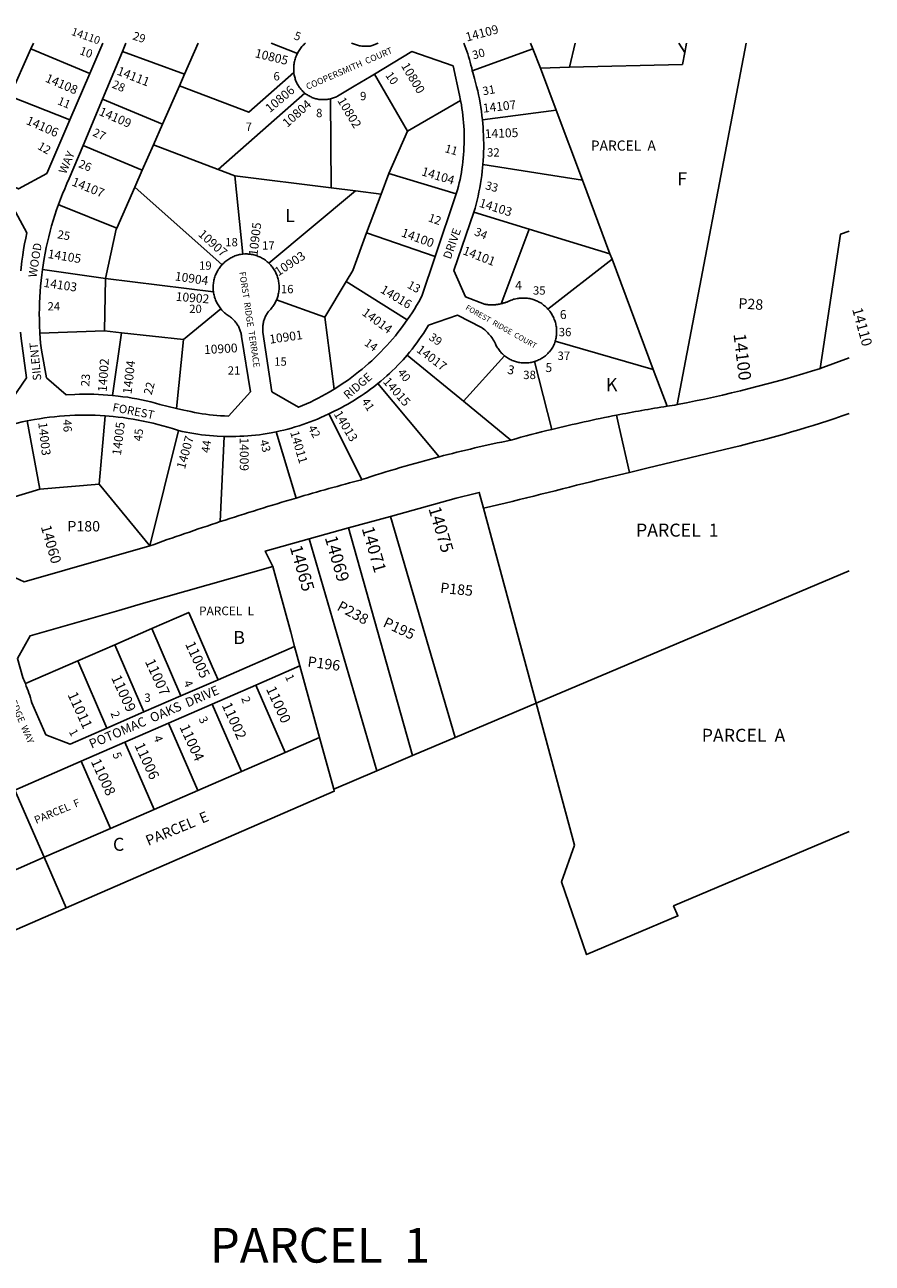
# Model space of a CAD drawing. Units: inches. Extents: x 1243723 to 1249796, y 513427 to 517499.
# Drawn here: x 1248641 to 1249796, y 515792 to 517480 of the extents above; entities that cross this region are included whole.
import ezdxf
from ezdxf.enums import TextEntityAlignment as Align

# ---------------------------------------------------------------- set-up
doc = ezdxf.new("R2010")
doc.units = ezdxf.units.IN
doc.header["$MEASUREMENT"] = 0
for name, color, linetype in [('Addresses', 5, 'Continuous'), ('Lot-Block-Parcel Text', 6, 'Continuous'), ('Parcel Boundaries', 7, 'Continuous'), ('Street Names', 7, 'Continuous'), ('Street ROW', 5, 'Continuous')]:
    doc.layers.add(name, color=color, linetype=linetype)
doc.styles.add('Arial', font='txt')

msp = doc.modelspace()

# ---------------------------------------------------------------- linework, layer by layer
at = {"layer": 'Parcel Boundaries'}
for p, q in [((1248649.7, 517447.2), (1248621, 517382.6)), ((1248653.1, 517454.8), (1248649.7, 517447.2)), ((1248729.9, 517413.6), (1248649.7, 517447.2)), ((1248859, 517412.4), (1248774.5, 517443.6)), ((1248877.6, 517454.8), (1248859, 517412.4)), ((1249012.8, 517440.7), (1248977.2, 517454.8)), ((1249251.2, 517417.2), (1249333.6, 517446.9)), ((1249333.6, 517446.9), (1249330.4, 517454.7)), ((1249333.6, 517446.9), (1249344, 517420.9)), ((1249383.6, 517421.9), (1249391.5, 517454.7)), ((1249624.2, 517454.7), (1249530.5, 516962.1)), ((1249540.6, 517442), (1249532.5, 517454.7)), ((1249540.6, 517442), (1249543.1, 517454.7)), ((1248852, 517396.6), (1248859, 517412.4)), ((1249117.7, 517412.7), (1249163.1, 517334.6)), ((1249344, 517420.9), (1249383.6, 517421.9)), ((1249365.5, 517363.3), (1249344, 517420.9)), ((1248829.1, 517344.5), (1248852, 517396.6)), ((1248621, 517382.6), (1248702.6, 517350.2)), ((1248747.3, 517378.6), (1248829.1, 517344.5)), ((1248905.1, 517282.5), (1249023, 517386.7)), ((1249058.9, 517257.5), (1249058.1, 517378.9)), ((1249235.3, 517376.7), (1249163.1, 517334.6)), ((1249365.5, 517363.3), (1249265, 517350.4)), ((1249401.2, 517268.2), (1249365.5, 517363.3)), ((1248829.1, 517344.5), (1248816.6, 517316.2)), ((1249163.1, 517334.6), (1249137.3, 517277.1)), ((1248801.5, 517281.8), (1248720.8, 517315.2)), ((1248801.5, 517281.8), (1248816.6, 517316.2)), ((1248816.6, 517316.2), (1248905.1, 517282.5)), ((1248791.3, 517258.7), (1248801.5, 517281.8)), ((1248905.1, 517282.5), (1248927.8, 517273.9)), ((1248927.8, 517273.9), (1248938.7, 517167.2)), ((1248927.8, 517273.9), (1249058.9, 517257.5)), ((1249126.8, 517249), (1249137.3, 517277.1)), ((1249137.3, 517277.1), (1249229.2, 517249.2)), ((1249265.5, 517289.3), (1249401.2, 517268.2)), ((1248791.3, 517258.7), (1248766.6, 517202.7)), ((1248910.2, 517152.8), (1248791.3, 517258.7)), ((1249058.9, 517257.5), (1249092.2, 517253.4)), ((1249438.8, 517167.6), (1249401.2, 517268.2)), ((1248974, 517154.8), (1249092.2, 517253.4)), ((1249092.2, 517253.4), (1249126.8, 517249)), ((1249107.2, 517196.1), (1249126.8, 517249)), ((1249328.8, 517201.2), (1249253.4, 517224.3)), ((1249200.6, 517164.1), (1249107.2, 517196.1)), ((1249290.4, 517099.6), (1249328.8, 517201.2)), ((1249328.8, 517201.2), (1249438.8, 517167.6)), ((1249441.6, 517160.2), (1249354.2, 517092.4)), ((1249441.6, 517160.2), (1249438.8, 517167.6)), ((1249497.8, 517009.9), (1249441.6, 517160.2)), ((1248751.5, 517133.8), (1248665.4, 517146.3)), ((1248751.5, 517133.8), (1248750, 517062.5)), ((1248751.5, 517133.8), (1248898.4, 517115.9)), ((1249079.4, 517130.1), (1249050.3, 517081.3)), ((1249079.4, 517130.1), (1249162.6, 517077.7)), ((1249050.3, 517081.3), (1248984.5, 517105.1)), ((1248908.5, 517092.6), (1248857.7, 517050.8)), ((1249062.8, 516983), (1249050.3, 517081.3)), ((1248750, 517062.5), (1248662, 517059.4)), ((1248773, 517060), (1248750, 517062.5)), ((1248760.9, 516974.5), (1248773, 517060)), ((1248857.7, 517050.8), (1248773, 517060)), ((1248848.1, 516957), (1248857.7, 517050.8)), ((1249364.2, 517048.5), (1249497.8, 517009.9)), ((1249239, 516966.7), (1249162.4, 517029.7)), ((1249295.2, 517028.6), (1249239, 516966.7)), ((1249359.7, 516928.3), (1249335.9, 517020.8)), ((1249516.5, 516959.9), (1249497.8, 517009.9)), ((1249122.6, 516990.9), (1249206, 516891)), ((1249239, 516966.7), (1249303.5, 516913.6)), ((1248644.6, 516939.8), (1248661.7, 516846.7)), ((1248742.6, 516853.7), (1248750.9, 516946.8)), ((1249055.8, 516949.5), (1249100.5, 516859.8)), ((1248850.8, 516926.8), (1248811.6, 516769.4)), ((1248907.8, 516802.6), (1248913, 516918.7)), ((1248984.1, 516925), (1249011, 516834.7)), ((1248661.7, 516846.7), (1248742.6, 516853.7)), ((1248742.6, 516853.7), (1248811.6, 516769.4)), ((1248661.7, 516846.7), (1248580.3, 516822.4)), ((1249338.4, 516555), (1249266.5, 516820.7)), ((1249139.5, 516809.7), (1249228, 516508.2)), ((1249169.8, 516483.6), (1249082.4, 516793.9)), ((1249121.1, 516462.9), (1249028.9, 516779.1)), ((1249764.8, 516735.6), (1249338.4, 516555)), ((1248814.3, 516656.7), (1248763.9, 516634.8)), ((1248814.3, 516656.7), (1248854.2, 516565.1)), ((1248763.9, 516634.8), (1248713.5, 516612.8)), ((1248763.9, 516634.8), (1248803.8, 516543.1)), ((1248713.5, 516612.8), (1248642.2, 516581.7)), ((1248753.4, 516521.1), (1248713.5, 516612.8)), ((1248904.7, 516587), (1248896.8, 516605.2)), ((1249016.3, 516605.9), (1249043.1, 516508.2)), ((1248956.4, 516579.8), (1248996.4, 516487.9)), ((1248936.8, 516461.9), (1248896.8, 516553.8)), ((1249228, 516508.2), (1249338.4, 516555)), ((1248837.2, 516527.8), (1248877.2, 516436)), ((1248777.6, 516501.8), (1248817.6, 516410.1)), ((1249043.1, 516508.2), (1248996.4, 516487.9)), ((1249043.1, 516508.2), (1249062.3, 516438)), ((1249228, 516508.2), (1249169.8, 516483.6)), ((1248996.4, 516487.9), (1248936.8, 516461.9)), ((1249121.1, 516462.9), (1249169.8, 516483.6)), ((1248758, 516384.1), (1248718, 516475.9)), ((1249062.3, 516438), (1249121.1, 516462.9)), ((1248877.2, 516436), (1248936.8, 516461.9)), ((1248628, 516436.6), (1248668, 516345)), ((1248877.2, 516436), (1248817.6, 516410.1)), ((1248817.6, 516410.1), (1248758, 516384.1)), ((1248668, 516345), (1248758, 516384.1)), ((1248617.5, 516323.1), (1248668, 516345)), ((1248668, 516345), (1248697.9, 516276.2))]:
    msp.add_line(p, q, dxfattribs=at)
for points in [[(1249383.6, 517421.9), (1249537.4, 517425.8), (1249540.6, 517442)], [(1248852, 517396.6), (1248946.6, 517360.7), (1249008.1, 517415)], [(1248687.3, 517234.8), (1248690, 517233.7), (1248766.6, 517202.7)], [(1248766.6, 517202.7), (1248766.1, 517201.4), (1248751.5, 517133.8)], [(1249107.2, 517196.1), (1249088.2, 517144.9), (1249079.4, 517130.1)], [(1249764.9, 517198.6), (1249752.8, 517194.2), (1249725.4, 517011.3)], [(1248979.2, 516741.5), (1249003.8, 516651.8), (1249009, 516632.5)], [(1248896.8, 516605.2), (1248864.7, 516678.7), (1248814.3, 516656.7)], [(1249338.4, 516555), (1249390.4, 516361.4), (1249372.9, 516311.6), (1249407, 516212.3), (1249531.3, 516265), (1249525.5, 516278.8), (1249764.8, 516380.2)], [(1248697.9, 516276.2), (1249063.1, 516435.1), (1249062.3, 516438)], [(1248697.9, 516276.2), (1248191.2, 516055.8), (1248191.4, 516110.4)]]:
    msp.add_lwpolyline(points, dxfattribs=at)
at = {"layer": 'Street ROW'}
for p, q in [((1248747.6, 517454.8), (1248729.9, 517413.6)), ((1248747.3, 517378.6), (1248774.5, 517443.6)), ((1248774.5, 517443.6), (1248779.2, 517454.8)), ((1248729.9, 517413.6), (1248702.6, 517350.2)), ((1248720.8, 517315.2), (1248747.3, 517378.6)), ((1249229.2, 517249.2), (1249200.6, 517164.1)), ((1249082.4, 516793.9), (1249139.5, 516809.7)), ((1249028.9, 516779.1), (1249082.4, 516793.9)), ((1249009, 516632.5), (1248904.7, 516587)), ((1249016.3, 516605.9), (1249009, 516632.5)), ((1248956.4, 516579.8), (1249016.3, 516605.9)), ((1248904.7, 516587), (1248854.2, 516565.1)), ((1248854.2, 516565.1), (1248803.8, 516543.1)), ((1248896.8, 516553.8), (1248956.4, 516579.8)), ((1248837.2, 516527.8), (1248896.8, 516553.8)), ((1248803.8, 516543.1), (1248753.4, 516521.1)), ((1248777.6, 516501.8), (1248837.2, 516527.8)), ((1248718, 516475.9), (1248777.6, 516501.8)), ((1248628, 516436.6), (1248718, 516475.9))]:
    msp.add_line(p, q, dxfattribs=at)
for points in [[(1249023.7, 517454.8), (1249022.5, 517453.7), (1249021.4, 517452.5), (1249020.2, 517451.4), (1249019.1, 517450.2), (1249018.1, 517448.9), (1249017.1, 517447.6), (1249016.2, 517446.3), (1249015.2, 517444.9), (1249014.4, 517443.5), (1249013.6, 517442.1), (1249012.8, 517440.7)], [(1249123.1, 517454.8), (1249114.7, 517451.4), (1249113.5, 517451.2), (1249112, 517450.9), (1249110.6, 517450.7), (1249109.2, 517450.6), (1249107.7, 517450.5), (1249106.4, 517450.5), (1249106.3, 517450.5), (1249104.8, 517450.5), (1249103.4, 517450.5), (1249101.9, 517450.6), (1249100.5, 517450.8), (1249099, 517451), (1249097.6, 517451.3), (1249096.2, 517451.6), (1249094.8, 517451.9), (1249093.4, 517452.3), (1249092, 517452.8), (1249090.7, 517453.3), (1249086.4, 517454.8)], [(1249117.7, 517412.7), (1249168.6, 517443.3), (1249225.1, 517423.7), (1249233.8, 517384), (1249235.3, 517376.7)], [(1249251.2, 517417.2), (1249250.4, 517421.1), (1249249.4, 517424.9), (1249248.4, 517428.8), (1249247.4, 517432.6), (1249246.2, 517436.4), (1249245, 517440.2), (1249243.7, 517444), (1249242.4, 517447.7), (1249239.7, 517454.7)], [(1249012.8, 517440.7), (1249012.1, 517439.3), (1249011.5, 517437.8), (1249010.9, 517436.3), (1249010.3, 517434.7), (1249009.8, 517433.2), (1249009.4, 517431.6), (1249009, 517430), (1249008.6, 517428.4), (1249008.4, 517426.8), (1249008.1, 517425.2), (1249008, 517423.6), (1249007.9, 517422), (1249007.8, 517420.3), (1249007.8, 517418.7), (1249007.9, 517417.1), (1249008.1, 517415)], [(1249008.1, 517415), (1249008.2, 517413.4), (1249008.6, 517411.1), (1249008.9, 517409.7), (1249009.2, 517408.4), (1249009.6, 517407), (1249010, 517405.7), (1249010.4, 517404.3), (1249010.9, 517403), (1249011.5, 517401.7), (1249012.1, 517400.4), (1249012.7, 517399.2), (1249013.4, 517397.9), (1249014.2, 517396.7), (1249014.9, 517395.5), (1249015.7, 517394.4), (1249016.6, 517393.3), (1249017.5, 517392.2), (1249018.4, 517391.1), (1249019.4, 517390.1), (1249020.4, 517389.1), (1249021.4, 517388.1), (1249023, 517386.7)], [(1249058.1, 517378.9), (1249059.5, 517379.3), (1249060.8, 517379.7), (1249062.1, 517380.1), (1249063.5, 517380.6), (1249064.8, 517381.2), (1249066, 517381.8), (1249067.3, 517382.4), (1249090.1, 517396.1), (1249113.3, 517410), (1249117.7, 517412.7)], [(1249265, 517350.4), (1249264.3, 517356.1), (1249263.6, 517361.8), (1249262.8, 517367.4), (1249261.8, 517373.1), (1249260.8, 517378.7), (1249259.7, 517384.3), (1249258.5, 517389.9), (1249257.1, 517395.5), (1249255.7, 517401), (1249254.2, 517406.5), (1249251.8, 517414.7), (1249251.2, 517417.2)], [(1249023, 517386.7), (1249024.1, 517385.9), (1249025.3, 517385), (1249026.5, 517384.3), (1249027.7, 517383.5), (1249028.9, 517382.8), (1249030.1, 517382.1), (1249031.4, 517381.5), (1249032.7, 517380.9), (1249034, 517380.4), (1249035.3, 517379.9), (1249036.7, 517379.5), (1249038, 517379.1), (1249039.4, 517378.8), (1249040.8, 517378.5), (1249042.2, 517378.2), (1249043.6, 517378), (1249045, 517377.9), (1249046.4, 517377.8), (1249047.8, 517377.8), (1249049.2, 517377.8), (1249050.6, 517377.8), (1249052, 517377.9), (1249053.4, 517378.1), (1249054.8, 517378.3), (1249056.2, 517378.5), (1249058.1, 517378.9)], [(1249235.3, 517376.7), (1249236.3, 517370.6), (1249237.1, 517365.8), (1249237.8, 517361), (1249238.4, 517356.2), (1249238.9, 517351.4), (1249239.3, 517346.5), (1249239.6, 517341.7), (1249239.9, 517336.8), (1249240, 517332), (1249240.1, 517327.1), (1249240.1, 517322.2), (1249240, 517317.4), (1249239.8, 517312.5), (1249239.6, 517307.7), (1249239.2, 517302.8), (1249238.8, 517298), (1249238.3, 517293.1), (1249237.7, 517288.3), (1249237, 517283.5), (1249236.3, 517278.7), (1249235.4, 517273.9), (1249234.5, 517269.1), (1249233.5, 517264.4), (1249232.4, 517259.7), (1249231.2, 517254.9), (1249229.2, 517249.2)], [(1248702.6, 517350.2), (1248671.2, 517277.1), (1248632.8, 517256.1), (1248576.3, 517281.7)], [(1249265.5, 517289.3), (1249266, 517295), (1249266.3, 517300.7), (1249266.5, 517306.4), (1249266.7, 517312.1), (1249266.7, 517317.8), (1249266.6, 517323.5), (1249266.5, 517329.2), (1249266.2, 517334.8), (1249265.8, 517340.5), (1249265, 517350.4)], [(1248687.3, 517234.8), (1248690.1, 517242.1), (1248692.9, 517249.2), (1248695.8, 517256.3), (1248698.8, 517263.3), (1248702, 517270.2), (1248720.8, 517315.2)], [(1249253.4, 517224.3), (1249255, 517229.8), (1249256.5, 517235.3), (1249257.8, 517240.8), (1249259.1, 517246.4), (1249260.3, 517252), (1249261.4, 517257.6), (1249262.3, 517263.3), (1249263.2, 517268.9), (1249264, 517274.6), (1249264.7, 517280.3), (1249265.5, 517289.3)], [(1248551.7, 517262.7), (1248626.1, 517230), (1248644.2, 517196.4), (1248642.6, 517188.8), (1248641.1, 517181.1), (1248639.8, 517173.3), (1248638.6, 517165.6), (1248637.5, 517157.8), (1248636.1, 517144.4)], [(1248665.4, 517146.3), (1248667.7, 517161.1), (1248669.1, 517168.6), (1248670.6, 517176.1), (1248672.3, 517183.6), (1248674, 517191), (1248675.9, 517198.4), (1248678, 517205.7), (1248680.1, 517213.1), (1248682.4, 517220.3), (1248684.8, 517227.6), (1248687.3, 517234.8)], [(1249290.4, 517099.6), (1249288.8, 517099.2), (1249287.8, 517099), (1249286.8, 517098.9), (1249285.8, 517098.7), (1249284.8, 517098.6), (1249283.8, 517098.4), (1249282.8, 517098.3), (1249281.8, 517098.3), (1249280.8, 517098.2), (1249279.8, 517098.1), (1249278.8, 517098.1), (1249277.7, 517098.1), (1249276.7, 517098.1), (1249275.7, 517098.1), (1249274.7, 517098.2), (1249273.7, 517098.2), (1249272.7, 517098.3), (1249271.7, 517098.4), (1249270.7, 517098.5), (1249269.7, 517098.6), (1249268.7, 517098.8), (1249267.7, 517098.9), (1249241.9, 517108.8), (1249225.9, 517144.9), (1249253.4, 517224.3)], [(1248938.7, 517167.2), (1248937.1, 517167.1), (1248935.5, 517166.8), (1248933.9, 517166.5), (1248932.4, 517166.1), (1248930.8, 517165.7), (1248929.3, 517165.2), (1248927.8, 517164.7), (1248926.3, 517164.1), (1248924.9, 517163.4), (1248923.4, 517162.7), (1248922, 517162), (1248920.6, 517161.2), (1248919.2, 517160.4), (1248917.9, 517159.5), (1248916.6, 517158.6), (1248915.3, 517157.6), (1248914.1, 517156.6), (1248912.9, 517155.5), (1248911.7, 517154.4), (1248910.2, 517152.8)], [(1248974, 517154.8), (1248972.9, 517155.9), (1248971.7, 517156.9), (1248970.5, 517157.9), (1248969.2, 517158.9), (1248967.9, 517159.8), (1248966.6, 517160.6), (1248965.2, 517161.4), (1248963.9, 517162.2), (1248962.5, 517162.9), (1248961, 517163.6), (1248959.6, 517164.2), (1248958.1, 517164.7), (1248956.6, 517165.2), (1248955.1, 517165.7), (1248953.6, 517166.1), (1248952, 517166.5), (1248950.5, 517166.8), (1248948.9, 517167), (1248947.4, 517167.2), (1248945.8, 517167.3), (1248944.2, 517167.4), (1248942.7, 517167.4), (1248941.1, 517167.4), (1248938.7, 517167.2)], [(1248984.5, 517105.1), (1248985.1, 517106.5), (1248985.6, 517108), (1248986, 517109.5), (1248986.5, 517111), (1248986.8, 517112.6), (1248987.1, 517114.1), (1248987.4, 517115.7), (1248987.6, 517117.2), (1248987.8, 517118.8), (1248987.9, 517120.4), (1248987.9, 517121.9), (1248987.9, 517123.5), (1248987.8, 517125.1), (1248987.7, 517126.7), (1248987.5, 517128.2), (1248987.3, 517129.8), (1248987, 517131.3), (1248986.6, 517132.9), (1248986.2, 517134.4), (1248985.8, 517135.9), (1248985.3, 517137.4), (1248984.7, 517138.9), (1248984.1, 517140.3), (1248983.5, 517141.8), (1248982.8, 517143.2), (1248982, 517144.5), (1248981.2, 517145.9), (1248980.4, 517147.2), (1248979.5, 517148.5), (1248978.5, 517149.8), (1248977.6, 517151), (1248976.5, 517152.2), (1248975.5, 517153.4), (1248974, 517154.8)], [(1249200.6, 517164.1), (1249182.3, 517109.7), (1249178.2, 517102.3), (1249175.2, 517097.2), (1249172.2, 517092.3), (1249169.1, 517087.3), (1249165.9, 517082.5), (1249162.6, 517077.7)], [(1248662, 517059.4), (1248661.5, 517070.5), (1248661.3, 517078.1), (1248661.2, 517085.7), (1248661.3, 517093.3), (1248661.5, 517100.9), (1248661.8, 517108.5), (1248662.3, 517116.1), (1248662.9, 517123.7), (1248663.6, 517131.2), (1248664.4, 517138.8), (1248665.4, 517146.3)], [(1248910.2, 517152.8), (1248909.1, 517151.6), (1248908.1, 517150.4), (1248907.1, 517149.1), (1248906.2, 517147.8), (1248905.3, 517146.5), (1248904.4, 517145.1), (1248903.7, 517143.7), (1248902.9, 517142.3), (1248902.2, 517140.8), (1248901.6, 517139.4), (1248901, 517137.9), (1248900.5, 517136.4), (1248900, 517134.8), (1248899.5, 517133.3), (1248899.2, 517131.8), (1248898.8, 517130.2), (1248898.6, 517128.6), (1248898.4, 517127), (1248898.2, 517125.4), (1248898.1, 517123.8), (1248898, 517122.2), (1248898.1, 517120.6), (1248898.1, 517119), (1248898.2, 517117.4), (1248898.4, 517115.9)], [(1248898.4, 517115.9), (1248898.6, 517114.3), (1248898.9, 517112.7), (1248899.3, 517111.2), (1248899.7, 517109.6), (1248900.1, 517108.1), (1248900.6, 517106.5), (1248901.2, 517105), (1248901.8, 517103.6), (1248902.4, 517102.1), (1248903.2, 517100.7), (1248903.9, 517099.3), (1248904.7, 517097.9), (1248905.6, 517096.5), (1248906.5, 517095.2), (1248907.4, 517093.9), (1248908.5, 517092.6)], [(1249062.8, 516983), (1249056.3, 516979.1), (1249051.3, 516976.2), (1249046.2, 516973.4), (1249041, 516970.7), (1249035.8, 516968), (1249030.5, 516965.5), (1249025.3, 516963), (1249019.9, 516960.7), (1249014.5, 516958.4), (1248978.2, 516979.7), (1248965.9, 517060.9), (1248965.7, 517062.2), (1248965.6, 517063.5), (1248965.6, 517064.8), (1248965.6, 517066.2), (1248965.6, 517067.5), (1248965.7, 517068.8), (1248965.8, 517070.1), (1248966, 517071.4), (1248966.2, 517072.7), (1248966.5, 517074), (1248966.8, 517075.3), (1248967.1, 517076.6), (1248967.5, 517077.8), (1248968, 517079.1), (1248968.5, 517080.3), (1248969, 517081.5), (1248969.6, 517082.7), (1248970.2, 517083.9), (1248970.8, 517085.1), (1248971.5, 517086.2), (1248972.3, 517087.3), (1248973, 517088.4), (1248973.9, 517089.4), (1248974.7, 517090.4), (1248975.6, 517091.4), (1248976.5, 517092.4), (1248977.5, 517093.4), (1248978.5, 517094.7), (1248979.4, 517095.9), (1248980.3, 517097.2), (1248981.1, 517098.5), (1248981.9, 517099.9), (1248982.7, 517101.3), (1248983.4, 517102.7), (1248984.1, 517104.1), (1248984.5, 517105.1)], [(1249354.2, 517092.4), (1249353.1, 517093.6), (1249351.9, 517094.7), (1249350.8, 517095.8), (1249349.6, 517096.8), (1249348.3, 517097.8), (1249347, 517098.8), (1249345.7, 517099.7), (1249344.4, 517100.6), (1249343, 517101.4), (1249341.6, 517102.1), (1249340.1, 517102.9), (1249338.7, 517103.5), (1249337.2, 517104.2), (1249335.7, 517104.7), (1249334.2, 517105.2), (1249332.7, 517105.7), (1249331.1, 517106.1), (1249329.6, 517106.5), (1249328, 517106.7), (1249326.4, 517107), (1249324.8, 517107.2), (1249323.2, 517107.3), (1249321.6, 517107.4), (1249320, 517107.4), (1249318.4, 517107.4), (1249316.8, 517107.3), (1249315.2, 517107.1), (1249313.6, 517106.9), (1249312.1, 517106.7), (1249310.5, 517106.4), (1249308.9, 517106), (1249307.4, 517105.6), (1249305.9, 517105.1), (1249304.3, 517104.6), (1249303.3, 517104.2), (1249301.9, 517103.5), (1249301, 517103.1), (1249300.1, 517102.7), (1249299.1, 517102.3), (1249298.2, 517101.9), (1249297.2, 517101.6), (1249296.3, 517101.2), (1249295.3, 517100.9), (1249294.3, 517100.6), (1249293.4, 517100.3), (1249292.4, 517100.1), (1249290.4, 517099.6)], [(1248908.5, 517092.6), (1248910, 517090.8), (1248911.1, 517089.6), (1248912.3, 517088.5), (1248913.5, 517087.4), (1248914.7, 517086.4), (1248915.9, 517085.4), (1248917.2, 517084.4), (1248918.5, 517083.5), (1248919.7, 517082.7), (1248920.8, 517082), (1248921.9, 517081.2), (1248923, 517080.3), (1248924, 517079.4), (1248925, 517078.5), (1248926, 517077.6), (1248926.9, 517076.6), (1248927.8, 517075.6), (1248928.6, 517074.6), (1248929.5, 517073.5), (1248930.2, 517072.4), (1248931, 517071.3), (1248931.7, 517070.1), (1248932.4, 517068.9), (1248933, 517067.7), (1248933.6, 517066.5), (1248934.1, 517065.3), (1248934.6, 517064), (1248935, 517062.7), (1248935.4, 517061.5), (1248935.8, 517060.2), (1248936.1, 517058.8), (1248936.4, 517057.5), (1248936.6, 517056.2), (1248936.8, 517054.9), (1248949, 516979.5), (1248919.1, 516946.4), (1248913.3, 516946.7), (1248908.2, 516946.9), (1248903.1, 516947.3), (1248898.1, 516947.8), (1248893, 516948.3), (1248887.9, 516949), (1248882.9, 516949.7), (1248877.9, 516950.5), (1248872.8, 516951.5), (1248867.8, 516952.5), (1248862.9, 516953.5), (1248857.9, 516954.7), (1248848.1, 516957)], [(1249364.2, 517048.5), (1249364.7, 517050.1), (1249365, 517051.6), (1249365.3, 517053.2), (1249365.6, 517054.8), (1249365.8, 517056.3), (1249366, 517057.9), (1249366.1, 517059.5), (1249366.1, 517061.1), (1249366.1, 517062.7), (1249366, 517064.3), (1249365.9, 517065.9), (1249365.7, 517067.5), (1249365.5, 517069.1), (1249365.2, 517070.7), (1249364.8, 517072.2), (1249364.4, 517073.8), (1249364, 517075.3), (1249363.5, 517076.8), (1249362.9, 517078.3), (1249362.3, 517079.8), (1249361.7, 517081.3), (1249360.9, 517082.7), (1249360.2, 517084.1), (1249359.4, 517085.5), (1249358.5, 517086.8), (1249357.6, 517088.2), (1249356.6, 517089.5), (1249355.6, 517090.7), (1249354.2, 517092.4)], [(1249162.6, 517077.7), (1249157, 517069.8), (1249153.5, 517065.1), (1249149.9, 517060.5), (1249146.3, 517055.9), (1249142.5, 517051.4), (1249138.7, 517047), (1249134.8, 517042.6), (1249130.8, 517038.4), (1249126.7, 517034.1), (1249122.6, 517030), (1249118.4, 517025.9), (1249114.1, 517021.9), (1249109.8, 517018), (1249105.4, 517014.1), (1249100.9, 517010.3), (1249096.3, 517006.6), (1249091.7, 517003), (1249087.1, 516999.5), (1249082.3, 516996), (1249077.5, 516992.7), (1249072.7, 516989.4), (1249067.8, 516986.2), (1249062.8, 516983)], [(1249162.4, 517029.7), (1249165.7, 517033.7), (1249169.1, 517037.8), (1249172.3, 517042), (1249175.5, 517046.2), (1249178.5, 517050.5), (1249181.6, 517054.8), (1249184.5, 517059.2), (1249187.4, 517063.6), (1249191.5, 517070.3), (1249230.8, 517083.9), (1249263.5, 517067.4), (1249265.1, 517066.2), (1249266.7, 517065), (1249268.2, 517063.8), (1249269.7, 517062.5), (1249271.1, 517061.1), (1249272.5, 517059.7), (1249273.9, 517058.2), (1249275.2, 517056.7), (1249276.4, 517055.2), (1249277.6, 517053.6), (1249278.7, 517052), (1249279.8, 517050.3), (1249280.8, 517048.6), (1249281.7, 517046.9), (1249282.6, 517045.1), (1249283.3, 517043.7), (1249283.9, 517042.3), (1249284.7, 517041), (1249285.5, 517039.7), (1249286.3, 517038.4), (1249287.2, 517037.1), (1249288.1, 517035.9), (1249289.1, 517034.7), (1249290.1, 517033.5), (1249291.1, 517032.4), (1249292.2, 517031.3), (1249293.3, 517030.2), (1249295.2, 517028.6)], [(1248635.7, 517060.8), (1248636.5, 517052.2), (1248643.6, 516998.6), (1248618.5, 516961.4), (1248573.8, 516950.6), (1248539.1, 516966.7), (1248515.8, 517041)], [(1248760.9, 516974.5), (1248754.5, 516975.1), (1248748.1, 516975.6), (1248741.7, 516975.9), (1248735.3, 516976.1), (1248728.8, 516976.2), (1248722.4, 516976.2), (1248716, 516976.1), (1248709.6, 516975.9), (1248697.7, 516975.2), (1248670.8, 516998.7), (1248664, 517036.5), (1248663, 517046), (1248662.5, 517052.7), (1248662, 517059.4)], [(1249335.9, 517020.8), (1249337.4, 517021.2), (1249338.8, 517021.8), (1249340.2, 517022.4), (1249341.6, 517023), (1249343, 517023.7), (1249344.4, 517024.4), (1249345.7, 517025.2), (1249347, 517026), (1249348.3, 517026.8), (1249349.5, 517027.7), (1249350.7, 517028.7), (1249351.9, 517029.7), (1249353, 517030.7), (1249354.2, 517031.8), (1249355.2, 517032.9), (1249356.2, 517034), (1249357.2, 517035.2), (1249358.2, 517036.4), (1249359.1, 517037.7), (1249359.9, 517039), (1249360.7, 517040.3), (1249361.8, 517042.1), (1249362.5, 517043.6), (1249363.1, 517045.1), (1249363.6, 517046.6), (1249364.2, 517048.5)], [(1249122.6, 516990.9), (1249126.6, 516994.2), (1249130.6, 516997.6), (1249134.6, 517001.1), (1249138.4, 517004.6), (1249142.2, 517008.2), (1249146, 517011.9), (1249149.6, 517015.7), (1249153.3, 517019.5), (1249156.8, 517023.3), (1249162.4, 517029.7)], [(1249295.2, 517028.6), (1249296.4, 517027.7), (1249297.7, 517026.8), (1249299, 517025.9), (1249300.3, 517025.1), (1249301.6, 517024.3), (1249302.9, 517023.6), (1249304.3, 517022.9), (1249305.7, 517022.3), (1249307.2, 517021.7), (1249308.6, 517021.2), (1249310.1, 517020.7), (1249311.5, 517020.3), (1249313, 517019.9), (1249314.5, 517019.6), (1249316.1, 517019.4), (1249317.6, 517019.1), (1249319.1, 517019), (1249320.6, 517018.9), (1249322.2, 517018.8), (1249323.7, 517018.8), (1249325.3, 517018.9), (1249326.8, 517019), (1249328.3, 517019.1), (1249329.8, 517019.4), (1249331.4, 517019.6), (1249332.9, 517019.9), (1249334.4, 517020.3), (1249335.9, 517020.8)], [(1249764.9, 517026), (1249728.7, 517012.5), (1249725.4, 517011.3)], [(1249055.8, 516949.5), (1249059.4, 516951.3), (1249063.1, 516953.2), (1249067.8, 516955.5), (1249072.5, 516957.9), (1249077.2, 516960.4), (1249081.8, 516962.9), (1249086.3, 516965.6), (1249090.8, 516968.3), (1249095.3, 516971.1), (1249099.7, 516974), (1249104, 516976.9), (1249108.3, 516980), (1249112.6, 516983.1), (1249116.8, 516986.3), (1249122.6, 516990.9)], [(1248848.1, 516957), (1248825.5, 516962.4), (1248819.3, 516964.1), (1248813.1, 516965.7), (1248806.8, 516967.2), (1248800.5, 516968.5), (1248794.2, 516969.8), (1248787.9, 516970.9), (1248781.6, 516972), (1248775.2, 516972.9), (1248768.8, 516973.7), (1248760.9, 516974.5)], [(1248580.3, 516822.4), (1248561.5, 516888.7), (1248579.1, 516921.6), (1248619.3, 516933.8), (1248631.1, 516936.8), (1248637.8, 516938.4), (1248644.6, 516939.8)], [(1248644.6, 516939.8), (1248654.6, 516941.7), (1248661.4, 516942.8), (1248668.2, 516943.9), (1248675.1, 516944.8), (1248681.9, 516945.6), (1248688.8, 516946.2), (1248695.7, 516946.8), (1248702.6, 516947.2), (1248709.5, 516947.5), (1248716.4, 516947.7), (1248723.3, 516947.7), (1248730.2, 516947.7), (1248737.1, 516947.5), (1248744, 516947.2), (1248750.9, 516946.8)], [(1248750.9, 516946.8), (1248761.7, 516945.9), (1248768.6, 516945.1), (1248775.4, 516944.3), (1248782.3, 516943.3), (1248789.1, 516942.2), (1248795.9, 516941), (1248802.7, 516939.7), (1248809.4, 516938.3), (1248816.2, 516936.7), (1248822.9, 516935), (1248829.5, 516933.2), (1248836.2, 516931.3), (1248842.8, 516929.3), (1248849.4, 516927.2), (1248850.8, 516926.8)], [(1248984.1, 516925), (1248989.3, 516926.2), (1248994.5, 516927.4), (1248999.7, 516928.7), (1249004.8, 516930.1), (1249010, 516931.6), (1249015.1, 516933.2), (1249020.1, 516934.8), (1249025.2, 516936.6), (1249030.2, 516938.5), (1249035.2, 516940.4), (1249040.1, 516942.4), (1249045, 516944.5), (1249049.9, 516946.7), (1249055.8, 516949.5)], [(1249465.3, 516869.7), (1249451.4, 516931.2), (1249447.7, 516947.7)], [(1248850.8, 516926.8), (1248856, 516925.6), (1248861.2, 516924.5), (1248866.5, 516923.5), (1248871.8, 516922.6), (1248877, 516921.8), (1248882.3, 516921.1), (1248887.7, 516920.4), (1248893, 516919.9), (1248898.3, 516919.5), (1248903.6, 516919.1), (1248913, 516918.7)], [(1248913, 516918.7), (1248918.4, 516918.6), (1248923.7, 516918.6), (1248929.1, 516918.7), (1248934.4, 516918.9), (1248939.8, 516919.1), (1248945.1, 516919.5), (1248950.4, 516919.9), (1248955.7, 516920.5), (1248961, 516921.1), (1248966.3, 516921.9), (1248971.6, 516922.7), (1248976.9, 516923.6), (1248984.1, 516925)], [(1249139.5, 516809.7), (1249229, 516834.5), (1249255.2, 516840.9), (1249260.6, 516842.3), (1249266.5, 516820.7)], [(1248811.6, 516769.4), (1248781.9, 516761), (1248751.2, 516752.2), (1248640.5, 516720.7), (1248604.6, 516737), (1248593, 516778), (1248587.9, 516795.9), (1248580.3, 516822.4)], [(1248979.2, 516741.5), (1248969.1, 516762.5), (1249028.9, 516779.1)]]:
    msp.add_lwpolyline(points, dxfattribs=at)
for points in [[(1249516.5, 516959.9, 0.008864), (1249447.7, 516947.7, 0.011433), (1249359.7, 516928.3)], [(1249266.5, 516820.7, 0.003668), (1249422.6, 516859.5), (1249465.3, 516869.7), (1249489.1, 516875.5), (1249606.2, 516903.6, 0.023824), (1249764.9, 516949.9)], [(1248642.2, 516581.7, 0.008386), (1248638.8, 516590), (1248631.3, 516616.2), (1248648.5, 516647.1), (1248769.4, 516681.6), (1248803.2, 516691.2), (1248979.2, 516741.5)], [(1248753.4, 516521.1), (1248703, 516499.1), (1248670.1, 516512.1), (1248651.1, 516555.6, 0.025165), (1248642.2, 516581.7)]]:
    msp.add_lwpolyline(points, format="xyb", dxfattribs=at)
for centre, radius, start, end in [((1249198.6, 518689.1), 1758.6, 280.8781, 287.4326), ((1249807.6, 515147), 1836.1, 98.6795, 99.1199), ((1249826.3, 515018.3), 1966.2, 103.7277, 105.42), ((1249662.3, 515151.8), 1798, 101.5104, 104.6988), ((1249662.2, 515151.6), 1798.2, 104.6952, 108.2018), ((1249995.8, 513490.8), 3485.9, 104.8826, 106.4094), ((1249993.3, 513499.3), 3477, 106.4086, 108.1909), ((1249992.9, 513498.8), 3477.4, 108.1822, 109.8581)]:
    msp.add_arc(centre, radius, start, end, dxfattribs=at)

# ---------------------------------------------------------------- texts
at = {"layer": 'Addresses', "color": 18, "true_color": 0x000000, "style": 'Arial'}
for s, height, rotation, p in [('14109', 12.07, 14.8696, (1249243.8, 517456.9)), ('10805', 12.07, -13.7637, (1248954.1, 517435.8)), ('10800', 12.07, -59.3226, (1249153.7, 517424)), ('14108', 12.07, -23.1984, (1248668.3, 517402.6)), ('14111', 12.07, -21.3707, (1248766, 517412.2)), ('10806', 12.07, 40.1356, (1248975.4, 517359.4)), ('10804', 12.07, 41.8886, (1248999.1, 517339.3)), ('10802', 12.07, -58.887, (1249066.8, 517376.6)), ('14107', 12.07, 6.4991, (1249266.2, 517360)), ('14109', 12.07, -23.4985, (1248741.4, 517357.2)), ('14106', 12.07, -23.7821, (1248642.2, 517344.9)), ('14105', 12.07, 2.2026, (1249268.4, 517325.2)), ('14104', 12.07, -16.8986, (1249181, 517274.9)), ('14107', 12.07, -22.1094, (1248704.4, 517261.3)), ('14103', 12.07, -17.4298, (1249259.5, 517232)), ('10905', 12.07, 83.047, (1248958.3, 517164.3)), ('10907', 12.07, -42.1092, (1248876.7, 517193.1)), ('14100', 12.07, -20.1126, (1249153.4, 517191.7)), ('14105', 12.07, -9.0904, (1248672, 517162)), ('14101', 12.07, -21.2092, (1249237.1, 517167.4)), ('10903', 12.07, 33.1355, (1248986.8, 517136.8)), ('10904', 12.07, -8.3258, (1248845.3, 517131.5)), ('14103', 12.07, -8.4889, (1248666.4, 517122.7)), ('14016', 12.07, -30.9636, (1249124.8, 517115.6)), ('4', 12.1, 1.8344, (1249309.8, 517118.4)), ('10902', 12.07, -4.5655, (1248846.7, 517103.6)), ('14014', 12.07, -36.5526, (1249099.8, 517085.2)), ('6', 12.1, 3.3424, (1249370.8, 517078.5)), ('14110', 14.2, -74.5477, (1249768.6, 517092.1)), ('10901', 12.07, 8.2595, (1248975.5, 517045)), ('14100', 17.04, -83.1826, (1249607, 517058.2)), ('10900', 12.07, 3.2852, (1248886, 517030.9)), ('14017', 12.07, -37.0198, (1249174.1, 517034.8)), ('14002', 12.07, 86.082, (1248752.9, 516979)), ('14004', 12.07, 83.4537, (1248786.8, 516976.1)), ('3', 12.1, -12.9585, (1249298.1, 517004.6)), ('5', 12.1, -1.4059, (1249350.7, 517006.6)), ('14015', 12.07, -48.4833, (1249128.7, 516992.8)), ('14013', 12.07, -59.0362, (1249062, 516949.4)), ('14003', 12.07, -83.5169, (1248659.7, 516937.4)), ('14005', 12.07, 83.0594, (1248772.3, 516892.3)), ('14007', 12.07, 74.2532, (1248859.5, 516873.4)), ('14011', 12.07, -73.6639, (1249002.8, 516924.4)), ('14009', 12.07, -90, (1248934.4, 516917.3)), ('14075', 17.04, -73.3009, (1249191.2, 516820.4)), ('14060', 14.2, -73.9092, (1248663.1, 516795.6)), ('14071', 17.04, -73.9511, (1249100.3, 516793.4)), ('14065', 17.04, -73.9501, (1249002.3, 516767.8)), ('14069', 17.04, -73.9501, (1249050, 516780.8)), ('11005', 14.02, -65.3999, (1248859.5, 516635.8)), ('11007', 14.02, -65.4001, (1248804.8, 516611.9)), ('11009', 14.02, -65.3999, (1248758.8, 516589.8)), ('11011', 14.02, -65.4002, (1248699.3, 516566.8)), ('11000', 14.02, -65.3999, (1248969.8, 516574.5)), ('11002', 14.02, -65.3997, (1248909.4, 516552.4)), ('11004', 14.02, -65.3999, (1248851.8, 516522.7)), ('11006', 14.02, -65.3999, (1248790.5, 516497.7)), ('11008', 14.02, -65.4001, (1248731, 516475.7))]:
    msp.add_text(s, height=height, rotation=rotation, dxfattribs=at).set_placement(p)
msp.add_text('14110', height=10.65, rotation=-19.4203, dxfattribs=at).set_placement((1248722.9, 517459.6), align=Align.CENTER)
at = {"layer": 'Lot-Block-Parcel Text', "color": 14, "true_color": 0xa80000, "style": 'Arial'}
for s, height, rotation, p in [('29', 11.36, -19.1277, (1248787.4, 517460.2)), ('5', 11.4, -19.7941, (1249007.1, 517460.5)), ('10', 11.36, -20.0702, (1248715.1, 517440)), ('30', 11.36, 14.5504, (1249252.7, 517432.7)), ('10', 11.36, -55.0635, (1249132.1, 517410.9)), ('28', 11.36, -23.1821, (1248759.3, 517394.5)), ('31', 11.36, 10.3058, (1249266.2, 517383.6)), ('11', 11.36, -22.3614, (1248685, 517371.8)), ('27', 11.36, -24.95, (1248732.8, 517329.1)), ('12', 11.36, -30.108, (1248657.8, 517311.2)), ('11', 11.36, -16.3415, (1249212.8, 517306.5)), ('26', 11.36, -21.7877, (1248713.6, 517285.9)), ('33', 11.36, -16.0346, (1249268, 517256.1)), ('12', 11.36, -19.5567, (1249190.2, 517212.3)), ('25', 11.36, -10.4323, (1248685.1, 517189)), ('34', 11.36, -23.6413, (1249252.9, 517193.6)), ('13', 11.36, -29.1254, (1249161.6, 517121.9)), ('P28', 14.2, -3.5384, (1249613.4, 517093.2)), ('39', 11.36, -34.4058, (1249190.9, 517051.3)), ('14', 11.36, -35.9809, (1249103.1, 517043.9)), ('23', 11.36, 85.6546, (1248729.1, 516986.5)), ('40', 11.36, -51.626, (1249148.6, 517005.4)), ('22', 11.36, 74.9449, (1248814.1, 516974.5)), ('41', 11.36, -56.6923, (1249099.7, 516966.3)), ('46', 11.36, -87.369, (1248693.5, 516941.6)), ('45', 11.36, 83.3581, (1248800.9, 516911.6)), ('42', 11.36, -61.3955, (1249026.8, 516930.3)), ('44', 11.36, 81.5835, (1248893, 516895.6)), ('43', 11.36, -74.203, (1248961.3, 516912.5)), ('P185', 14.2, -5.6182, (1249207, 516705.5)), ('PARCEL  L', 11.83, 0.01, (1248878.9, 516675)), ('P238', 14.2, -28.5305, (1249065.7, 516682.8)), ('P195', 14.2, -24.9376, (1249128.4, 516660)), ('P196', 14.2, -7.6272, (1249026, 516605)), ('4', 11.4, -66.4201, (1248857.3, 516583.3)), ('1', 11.4, -65.9084, (1248995.7, 516591.4)), ('3', 11.4, 0.45, (1248804.4, 516556.8)), ('2', 11.4, -70.805, (1248936.1, 516561.9)), ('2', 11.4, -69.3939, (1248758, 516541.6)), ('3', 11.4, -64.209, (1248878, 516533.7)), ('1', 11.4, -61.5005, (1248701.1, 516516.2)), ('4', 11.4, -69.7495, (1248816.5, 516508.7)), ('5', 11.4, -69.1097, (1248760.6, 516485.8)), ('PARCEL  F', 10.35, 22.53, (1248656.9, 516390.4)), ('PARCEL  E', 14.2, 22.53, (1248809.6, 516360.4))]:
    msp.add_text(s, height=height, rotation=rotation, dxfattribs=at).set_placement(p)
for s, height, p in [('6', 11.4, (1248980.2, 517404)), ('9', 11.4, (1249098.2, 517377)), ('8', 11.4, (1249038.3, 517353.9)), ('7', 11.4, (1248942.3, 517335.1)), ('32', 11.36, (1249271.3, 517300.2)), ('PARCEL  A', 13.81, (1249412.7, 517308.3)), ('F', 17.8, (1249530.5, 517261.1)), ('L', 17.8, (1248996.1, 517211.1)), ('18', 11.36, (1248914.5, 517177.9)), ('17', 11.36, (1248964.7, 517173.3)), ('19', 11.36, (1248878.8, 517145.9)), ('16', 11.36, (1248990.3, 517113.9)), ('35', 11.36, (1249333.8, 517112)), ('24', 11.36, (1248672.4, 517090.4)), ('20', 11.36, (1248865.4, 517086.9)), ('36', 11.36, (1249369, 517055.3)), ('15', 11.36, (1248981.2, 517015.1)), ('37', 11.36, (1249367.3, 517023)), ('21', 11.36, (1248917.9, 517002.9)), ('38', 11.36, (1249320.6, 516996.9)), ('K', 17.8, (1249433.2, 516980.4)), ('P180', 14.2, (1248699.4, 516789.2)), ('PARCEL  1', 17.75, (1249474.2, 516782.1)), ('B', 17.8, (1248925.5, 516635.7)), ('PARCEL  A', 17.75, (1249563.8, 516502.4)), ('C', 17.8, (1248761.5, 516353.8)), ('PARCEL  1', 47.33, (1248893.5, 515792.5))]:
    msp.add_text(s, height=height, dxfattribs=at).set_placement(p)
at = {"layer": 'Street Names', "color": 18, "true_color": 0x000000, "style": 'Arial'}
for s, height, rotation, p in [('COOPERSMITH  COURT', 8.628, 23.4526, (1249026.8, 517391.1)), ('WAY', 11.36, 66.5086, (1248697.3, 517275.6)), ('DRIVE', 11.36, 70.6064, (1249221.7, 517159.4)), ('WOOD', 11.36, 80.8786, (1248657.2, 517134.8)), ('FORST  RIDGE  TERRACE', 8.628, -81.3766, (1248933.6, 517142.6)), ('FOREST  RIDGE  COURT', 7.396, -29.5001, (1249241.2, 517092.1)), ('SILENT', 11.36, 95.5777, (1248664, 516995.4)), ('RIDGE', 11.36, 40.6126, (1249081.7, 516968.8)), ('FOREST', 11.36, -11.1853, (1248760.2, 516953.3)), ('POTOMAC  EDGE  WAY', 9.196, -66.8601, (1248595.4, 516617.3)), ('POTOMAC  OAKS  DRIVE', 12.655, 23.2402, (1248732.3, 516492.9))]:
    msp.add_text(s, height=height, rotation=rotation, dxfattribs=at).set_placement(p)

doc.saveas('drawing.dxf')
